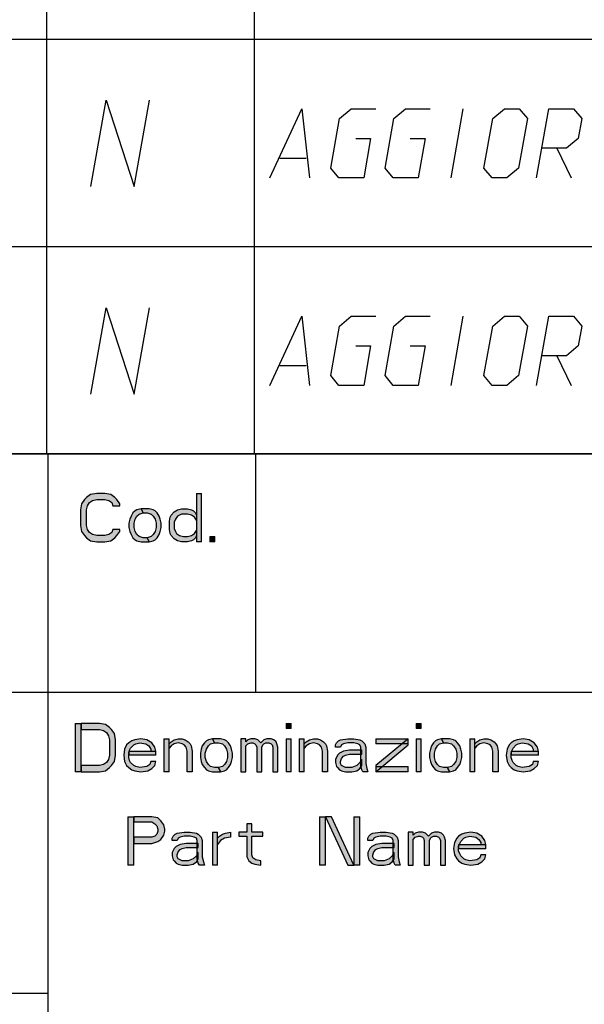
# Model space of a CAD drawing. Units: inches. Extents: x 0 to 594, y 0 to 420.
# Drawn here: x 452 to 468, y 61 to 89 of the extents above; entities that cross this region are included whole.
import ezdxf

# ---------------------------------------------------------------- set-up
doc = ezdxf.new("R2010")
doc.units = ezdxf.units.IN
doc.header["$MEASUREMENT"] = 0
for name, color, linetype in [('at_Entity', 7, 'Continuous'), ('at_Rect', 7, 'Continuous'), ('at_Solid', 7, 'Continuous')]:
    doc.layers.add(name, color=color, linetype=linetype)

msp = doc.modelspace()

# ---------------------------------------------------------------- hatches: boundary and pattern name
at = {"layer": 'at_Solid'}
for points in [[(454.583, 75.299), (454.583, 75.359), (454.495, 75.478), (454.435, 75.537), (454.319, 75.627), (454.146, 75.657), (453.913, 75.657), (453.737, 75.627), (453.62, 75.537), (453.56, 75.478), (453.475, 75.359), (453.444, 75.18), (453.444, 74.733), (453.475, 74.555), (453.56, 74.435), (453.62, 74.376), (453.737, 74.286), (453.913, 74.257), (454.146, 74.257), (454.319, 74.286), (454.435, 74.376), (454.495, 74.435), (454.583, 74.555), (454.583, 74.614), (454.378, 74.614), (454.35, 74.525), (454.262, 74.465), (454.146, 74.435), (453.913, 74.435), (453.796, 74.465), (453.708, 74.525), (453.649, 74.614), (453.62, 74.733), (453.62, 75.18), (453.649, 75.299), (453.708, 75.389), (453.796, 75.448), (453.913, 75.478), (454.146, 75.478), (454.262, 75.448), (454.35, 75.389), (454.378, 75.299)], [(456.798, 75.657), (456.798, 74.257), (456.943, 74.257), (456.943, 75.657)], [(455.193, 75.21), (455.077, 75.18), (455.021, 75.15), (454.96, 75.091), (454.904, 75.001), (454.873, 74.912), (454.844, 74.793), (454.844, 74.674), (454.873, 74.555), (454.904, 74.465), (454.96, 74.376), (455.021, 74.317), (455.077, 74.286), (455.193, 74.257), (455.429, 74.257), (455.37, 74.376), (455.253, 74.376), (455.137, 74.406), (455.077, 74.465), (455.021, 74.555), (454.992, 74.674), (454.992, 74.793), (455.021, 74.912), (455.077, 75.001), (455.137, 75.061), (455.253, 75.091)], [(455.429, 74.257), (455.546, 74.286), (455.603, 74.317), (455.662, 74.376), (455.719, 74.465), (455.75, 74.555), (455.779, 74.674), (455.779, 74.793), (455.75, 74.912), (455.719, 75.001), (455.662, 75.091), (455.603, 75.15), (455.546, 75.18), (455.429, 75.21), (455.193, 75.21), (455.253, 75.091), (455.37, 75.091), (455.486, 75.061), (455.546, 75.001), (455.603, 74.912), (455.631, 74.793), (455.631, 74.674), (455.603, 74.555), (455.546, 74.465), (455.486, 74.406), (455.37, 74.376)], [(456.798, 75.032), (456.798, 74.883), (456.742, 74.971), (456.654, 75.032), (456.537, 75.061), (456.361, 75.061), (456.245, 75.001), (456.188, 74.912), (456.156, 74.823), (456.156, 74.644), (456.188, 74.555), (456.216, 74.495), (456.304, 74.435), (456.421, 74.406), (456.537, 74.406), (456.654, 74.435), (456.742, 74.495), (456.798, 74.584), (456.798, 74.435), (456.77, 74.376), (456.71, 74.317), (456.654, 74.286), (456.537, 74.257), (456.361, 74.257), (456.245, 74.286), (456.156, 74.346), (456.068, 74.435), (456.04, 74.495), (456.012, 74.614), (456.012, 74.852), (456.04, 74.971), (456.068, 75.032), (456.156, 75.121), (456.245, 75.18), (456.361, 75.21), (456.537, 75.21), (456.654, 75.18), (456.71, 75.15), (456.77, 75.091)], [(457.179, 74.406), (457.179, 74.256), (457.324, 74.256), (457.324, 74.406)], [(453.292, 69.007), (453.292, 67.607), (453.465, 67.607), (453.465, 69.007)], [(453.465, 67.607), (453.991, 67.607), (454.167, 67.637), (454.283, 67.727), (454.34, 67.786), (454.428, 67.905), (454.456, 68.084), (454.456, 68.53), (454.428, 68.709), (454.34, 68.829), (454.283, 68.888), (454.167, 68.978), (453.991, 69.007), (453.465, 69.007), (453.465, 68.829), (453.991, 68.829), (454.107, 68.799), (454.195, 68.74), (454.252, 68.65), (454.283, 68.53), (454.283, 68.084), (454.252, 67.965), (454.195, 67.876), (454.107, 67.816), (453.991, 67.786), (453.465, 67.786)], [(459.388, 69.007), (459.388, 68.858), (459.532, 68.858), (459.532, 69.007)], [(463.149, 69.007), (463.149, 68.858), (463.293, 68.858), (463.293, 69.007)], [(455.624, 68.203), (455.595, 68.322), (455.507, 68.442), (455.363, 68.53), (455.186, 68.56), (455.01, 68.53), (454.925, 68.501), (454.837, 68.442), (454.777, 68.381), (454.72, 68.263), (454.693, 68.084), (454.72, 67.905), (454.777, 67.786), (454.837, 67.727), (454.925, 67.667), (455.01, 67.637), (455.186, 67.607), (455.391, 67.637), (455.507, 67.697), (455.595, 67.786), (455.624, 67.905), (455.479, 67.905), (455.447, 67.816), (455.363, 67.756), (455.158, 67.727), (455.042, 67.756), (454.981, 67.786), (454.894, 67.876), (454.865, 67.935), (454.837, 68.024), (454.837, 68.143), (454.865, 68.233), (454.894, 68.292), (454.981, 68.381), (455.042, 68.411), (455.158, 68.442), (455.331, 68.411), (455.419, 68.352), (455.479, 68.263), (455.479, 68.203)], [(455.856, 68.56), (455.856, 67.607), (456.005, 67.607), (456.005, 68.56)], [(456.005, 68.411), (456.061, 68.471), (456.149, 68.53), (456.266, 68.56), (456.382, 68.56), (456.47, 68.53), (456.559, 68.471), (456.615, 68.411), (456.643, 68.352), (456.675, 68.203), (456.675, 67.607), (456.527, 67.607), (456.527, 68.203), (456.499, 68.322), (456.443, 68.381), (456.382, 68.411), (456.266, 68.442), (456.149, 68.411), (456.061, 68.352), (456.005, 68.292)], [(457.257, 68.56), (457.141, 68.53), (457.081, 68.501), (457.024, 68.442), (456.964, 68.352), (456.936, 68.263), (456.908, 68.143), (456.908, 68.024), (456.936, 67.905), (456.964, 67.816), (457.024, 67.727), (457.081, 67.667), (457.141, 67.637), (457.257, 67.607), (457.489, 67.607), (457.434, 67.727), (457.318, 67.727), (457.201, 67.756), (457.141, 67.816), (457.081, 67.905), (457.052, 68.024), (457.052, 68.143), (457.081, 68.263), (457.141, 68.352), (457.201, 68.411), (457.318, 68.442)], [(457.489, 67.607), (457.606, 67.637), (457.667, 67.667), (457.722, 67.727), (457.783, 67.816), (457.811, 67.905), (457.839, 68.024), (457.839, 68.143), (457.811, 68.263), (457.783, 68.352), (457.722, 68.442), (457.667, 68.501), (457.606, 68.53), (457.489, 68.56), (457.257, 68.56), (457.318, 68.442), (457.434, 68.442), (457.55, 68.411), (457.606, 68.352), (457.667, 68.263), (457.694, 68.143), (457.694, 68.024), (457.667, 67.905), (457.606, 67.816), (457.55, 67.756), (457.434, 67.727)], [(458.076, 68.56), (458.076, 67.607), (458.221, 67.607), (458.221, 68.352), (458.276, 68.411), (458.365, 68.442), (458.425, 68.442), (458.481, 68.411), (458.513, 68.381), (458.541, 68.322), (458.541, 67.607), (458.686, 67.607), (458.686, 68.322), (458.714, 68.381), (458.746, 68.411), (458.802, 68.442), (458.891, 68.442), (458.951, 68.411), (458.979, 68.381), (459.007, 68.322), (459.007, 67.607), (459.151, 67.607), (459.151, 68.322), (459.123, 68.411), (459.095, 68.471), (459.035, 68.53), (458.951, 68.56), (458.834, 68.56), (458.746, 68.53), (458.686, 68.471), (458.658, 68.442), (458.63, 68.471), (458.569, 68.53), (458.481, 68.56), (458.365, 68.56), (458.276, 68.53), (458.221, 68.471), (458.221, 68.56)], [(459.388, 68.56), (459.388, 67.607), (459.532, 67.607), (459.532, 68.56)], [(459.766, 68.56), (459.766, 67.607), (459.91, 67.607), (459.91, 68.56)], [(459.91, 68.411), (459.97, 68.471), (460.058, 68.53), (460.175, 68.56), (460.291, 68.56), (460.379, 68.53), (460.467, 68.471), (460.524, 68.411), (460.552, 68.352), (460.584, 68.203), (460.584, 67.607), (460.436, 67.607), (460.436, 68.203), (460.408, 68.322), (460.347, 68.381), (460.291, 68.411), (460.175, 68.442), (460.058, 68.411), (459.97, 68.352), (459.91, 68.292)], [(460.817, 68.322), (460.817, 68.381), (460.845, 68.442), (460.905, 68.501), (460.961, 68.53), (461.166, 68.56), (461.342, 68.56), (461.515, 68.53), (461.575, 68.501), (461.66, 68.411), (461.692, 68.322), (461.692, 67.845), (461.72, 67.697), (461.748, 67.607), (461.603, 67.607), (461.575, 67.667), (461.544, 67.786), (461.544, 68.322), (461.515, 68.381), (461.459, 68.411), (461.342, 68.442), (461.166, 68.442), (461.049, 68.411), (460.99, 68.381), (460.961, 68.322)], [(461.981, 68.56), (461.981, 68.411), (462.915, 68.411), (462.915, 68.56)], [(462.916, 68.56), (461.981, 67.786), (461.981, 67.607), (462.916, 68.381)], [(463.149, 68.56), (463.149, 67.607), (463.293, 67.607), (463.293, 68.56)], [(463.878, 68.56), (463.762, 68.53), (463.702, 68.501), (463.646, 68.442), (463.586, 68.352), (463.557, 68.263), (463.529, 68.143), (463.529, 68.024), (463.557, 67.905), (463.586, 67.816), (463.646, 67.727), (463.702, 67.667), (463.762, 67.637), (463.878, 67.607), (464.111, 67.607), (464.052, 67.727), (463.935, 67.727), (463.819, 67.756), (463.762, 67.816), (463.702, 67.905), (463.674, 68.024), (463.674, 68.143), (463.702, 68.263), (463.762, 68.352), (463.819, 68.411), (463.935, 68.442)], [(464.111, 67.607), (464.228, 67.637), (464.287, 67.667), (464.344, 67.727), (464.404, 67.816), (464.432, 67.905), (464.461, 68.024), (464.461, 68.143), (464.432, 68.263), (464.404, 68.352), (464.344, 68.442), (464.287, 68.501), (464.228, 68.53), (464.111, 68.56), (463.878, 68.56), (463.935, 68.442), (464.052, 68.442), (464.171, 68.411), (464.228, 68.352), (464.287, 68.263), (464.316, 68.143), (464.316, 68.024), (464.287, 67.905), (464.228, 67.816), (464.171, 67.756), (464.052, 67.727)], [(464.693, 68.56), (464.693, 67.607), (464.841, 67.607), (464.841, 68.56)], [(464.841, 68.411), (464.898, 68.471), (464.986, 68.53), (465.103, 68.56), (465.219, 68.56), (465.307, 68.53), (465.395, 68.471), (465.452, 68.411), (465.483, 68.352), (465.511, 68.203), (465.511, 67.607), (465.364, 67.607), (465.364, 68.203), (465.335, 68.322), (465.279, 68.381), (465.219, 68.411), (465.103, 68.442), (464.986, 68.411), (464.898, 68.352), (464.841, 68.292)], [(466.679, 68.203), (466.647, 68.322), (466.559, 68.442), (466.415, 68.53), (466.241, 68.56), (466.065, 68.53), (465.977, 68.501), (465.889, 68.442), (465.833, 68.381), (465.773, 68.263), (465.744, 68.084), (465.773, 67.905), (465.833, 67.786), (465.889, 67.727), (465.977, 67.667), (466.065, 67.637), (466.241, 67.607), (466.443, 67.637), (466.559, 67.697), (466.647, 67.786), (466.679, 67.905), (466.531, 67.905), (466.503, 67.816), (466.415, 67.756), (466.21, 67.727), (466.094, 67.756), (466.037, 67.786), (465.949, 67.876), (465.921, 67.935), (465.889, 68.024), (465.889, 68.143), (465.921, 68.233), (465.949, 68.292), (466.037, 68.381), (466.094, 68.411), (466.21, 68.442), (466.386, 68.411), (466.474, 68.352), (466.531, 68.263), (466.531, 68.203)], [(454.837, 68.203), (454.837, 68.084), (455.624, 68.084), (455.624, 68.203)], [(461.575, 68.233), (461.222, 68.233), (461.049, 68.203), (460.933, 68.143), (460.873, 68.084), (460.817, 67.965), (460.817, 67.876), (460.845, 67.756), (460.873, 67.727), (460.933, 67.667), (460.99, 67.637), (461.106, 67.607), (461.282, 67.607), (461.427, 67.637), (461.515, 67.697), (461.575, 67.786), (461.575, 67.965), (461.515, 67.876), (461.427, 67.786), (461.282, 67.727), (461.106, 67.727), (461.049, 67.756), (460.99, 67.786), (460.961, 67.845), (460.961, 67.905), (460.99, 67.994), (461.049, 68.054), (461.106, 68.084), (461.222, 68.114), (461.575, 68.114)], [(465.889, 68.203), (465.889, 68.084), (466.679, 68.084), (466.679, 68.203)], [(461.981, 67.756), (461.981, 67.607), (462.915, 67.607), (462.915, 67.756)], [(454.809, 66.307), (454.809, 64.907), (454.982, 64.907), (454.982, 66.307)], [(454.981, 66.307), (454.981, 66.159), (455.507, 66.159), (455.595, 66.099), (455.652, 66.039), (455.684, 65.95), (455.684, 65.891), (455.652, 65.803), (455.595, 65.743), (455.507, 65.711), (454.981, 65.711), (454.981, 65.534), (455.507, 65.534), (455.684, 65.591), (455.768, 65.65), (455.856, 65.771), (455.885, 65.891), (455.885, 65.95), (455.856, 66.071), (455.768, 66.187), (455.684, 66.279), (455.507, 66.307)], [(458.248, 66.099), (458.248, 65.859), (458.016, 65.859), (458.016, 65.743), (458.248, 65.743), (458.248, 65.146), (458.309, 65.026), (458.397, 64.967), (458.481, 64.938), (458.658, 64.907), (458.658, 65.026), (458.513, 65.055), (458.425, 65.115), (458.397, 65.207), (458.397, 65.743), (458.714, 65.743), (458.714, 65.859), (458.397, 65.859), (458.397, 66.099)], [(460.347, 66.307), (460.347, 64.907), (460.524, 64.907), (460.524, 66.307)], [(460.524, 66.307), (461.166, 64.907), (461.342, 64.907), (460.7, 66.307)], [(461.342, 66.307), (461.342, 64.907), (461.515, 64.907), (461.515, 66.307)], [(456.089, 65.623), (456.089, 65.683), (456.121, 65.743), (456.177, 65.803), (456.238, 65.831), (456.443, 65.859), (456.615, 65.859), (456.792, 65.831), (456.848, 65.803), (456.936, 65.711), (456.964, 65.623), (456.964, 65.146), (456.997, 64.998), (457.024, 64.907), (456.88, 64.907), (456.848, 64.967), (456.819, 65.086), (456.819, 65.623), (456.792, 65.683), (456.731, 65.711), (456.615, 65.743), (456.443, 65.743), (456.326, 65.711), (456.266, 65.683), (456.238, 65.623)], [(457.257, 65.859), (457.257, 64.907), (457.402, 64.907), (457.402, 65.859)], [(457.402, 65.683), (457.462, 65.743), (457.55, 65.803), (457.638, 65.831), (457.783, 65.859), (457.783, 65.711), (457.606, 65.683), (457.489, 65.623), (457.402, 65.502)], [(461.748, 65.623), (461.748, 65.683), (461.779, 65.743), (461.836, 65.803), (461.896, 65.831), (462.1, 65.859), (462.274, 65.859), (462.45, 65.831), (462.506, 65.803), (462.595, 65.711), (462.623, 65.623), (462.623, 65.146), (462.654, 64.998), (462.683, 64.907), (462.538, 64.907), (462.506, 64.967), (462.478, 65.086), (462.478, 65.623), (462.45, 65.683), (462.39, 65.711), (462.274, 65.743), (462.1, 65.743), (461.981, 65.711), (461.924, 65.683), (461.896, 65.623)], [(462.916, 65.859), (462.916, 64.907), (463.06, 64.907), (463.06, 65.65), (463.12, 65.711), (463.208, 65.743), (463.265, 65.743), (463.325, 65.711), (463.353, 65.683), (463.381, 65.623), (463.381, 64.907), (463.529, 64.907), (463.529, 65.623), (463.557, 65.683), (463.586, 65.711), (463.646, 65.743), (463.731, 65.743), (463.79, 65.711), (463.819, 65.683), (463.85, 65.623), (463.85, 64.907), (463.995, 64.907), (463.995, 65.623), (463.967, 65.711), (463.935, 65.771), (463.878, 65.831), (463.79, 65.859), (463.674, 65.859), (463.586, 65.831), (463.529, 65.771), (463.498, 65.743), (463.469, 65.771), (463.413, 65.831), (463.325, 65.859), (463.208, 65.859), (463.12, 65.831), (463.06, 65.771), (463.06, 65.859)], [(465.162, 65.502), (465.131, 65.623), (465.046, 65.743), (464.898, 65.831), (464.725, 65.859), (464.549, 65.831), (464.461, 65.803), (464.372, 65.743), (464.316, 65.683), (464.256, 65.563), (464.228, 65.383), (464.256, 65.207), (464.316, 65.086), (464.372, 65.026), (464.461, 64.967), (464.549, 64.938), (464.725, 64.907), (464.926, 64.938), (465.046, 64.998), (465.131, 65.086), (465.162, 65.207), (465.014, 65.207), (464.986, 65.115), (464.898, 65.055), (464.693, 65.026), (464.577, 65.055), (464.52, 65.086), (464.432, 65.174), (464.404, 65.235), (464.372, 65.323), (464.372, 65.443), (464.404, 65.534), (464.432, 65.591), (464.52, 65.683), (464.577, 65.711), (464.693, 65.743), (464.87, 65.711), (464.958, 65.65), (465.014, 65.563), (465.014, 65.502)], [(456.848, 65.534), (456.499, 65.534), (456.322, 65.502), (456.206, 65.443), (456.149, 65.383), (456.089, 65.267), (456.089, 65.174), (456.121, 65.055), (456.149, 65.026), (456.206, 64.967), (456.266, 64.938), (456.382, 64.907), (456.559, 64.907), (456.703, 64.938), (456.792, 64.998), (456.848, 65.086), (456.848, 65.267), (456.792, 65.174), (456.703, 65.086), (456.559, 65.026), (456.382, 65.026), (456.322, 65.055), (456.266, 65.086), (456.238, 65.146), (456.238, 65.207), (456.266, 65.295), (456.322, 65.355), (456.382, 65.383), (456.499, 65.415), (456.848, 65.415)], [(462.506, 65.534), (462.157, 65.534), (461.981, 65.502), (461.864, 65.443), (461.808, 65.383), (461.748, 65.267), (461.748, 65.174), (461.779, 65.055), (461.808, 65.026), (461.864, 64.967), (461.924, 64.938), (462.041, 64.907), (462.217, 64.907), (462.362, 64.938), (462.45, 64.998), (462.506, 65.086), (462.506, 65.267), (462.45, 65.174), (462.362, 65.086), (462.217, 65.026), (462.041, 65.026), (461.981, 65.055), (461.924, 65.086), (461.896, 65.146), (461.896, 65.207), (461.924, 65.295), (461.981, 65.355), (462.041, 65.383), (462.157, 65.415), (462.506, 65.415)], [(464.372, 65.502), (464.372, 65.382), (465.162, 65.382), (465.162, 65.502)]]:
    msp.add_hatch(color=9, dxfattribs=at).paths.add_polyline_path(points)

# ---------------------------------------------------------------- linework, layer by layer
at = {"layer": 'at_Entity', "color": 7}
for points in [[(452.471, 76.798), (452.471, 100.796)], [(458.47, 76.798), (458.47, 100.796)], [(399.973, 88.796), (583.921, 88.796)], [(453.744, 84.528), (454.184, 87.028), (454.996, 84.528), (455.437, 87.028)], [(458.915, 84.782), (459.839, 86.782), (460.058, 84.782)], [(461.402, 85.924), (461.829, 85.924), (461.628, 84.782), (460.915, 84.782), (460.679, 85.067), (460.929, 86.496), (461.268, 86.782), (461.981, 86.782)], [(462.972, 85.924), (463.402, 85.924), (463.201, 84.782), (462.485, 84.782), (462.248, 85.067), (462.502, 86.496), (462.838, 86.782), (463.55, 86.782)], [(464.153, 84.782), (464.502, 86.782)], [(465.105, 85.067), (465.36, 86.496), (465.695, 86.782), (466.122, 86.782), (466.358, 86.496), (466.107, 85.067), (465.769, 84.782), (465.343, 84.782), (465.105, 85.067)], [(466.626, 84.782), (466.979, 86.782), (467.695, 86.782), (467.931, 86.496), (467.83, 85.924), (467.494, 85.639), (466.778, 85.639)], [(467.208, 85.639), (467.628, 84.782)], [(459.205, 85.353), (459.966, 85.353)], [(399.973, 82.797), (583.921, 82.797)], [(453.744, 78.528), (454.184, 81.028), (454.996, 78.528), (455.437, 81.028)], [(458.915, 78.782), (459.839, 80.781), (460.058, 78.782)], [(461.402, 79.925), (461.829, 79.925), (461.628, 78.782), (460.915, 78.782), (460.679, 79.068), (460.929, 80.496), (461.268, 80.781), (461.981, 80.781)], [(462.972, 79.925), (463.402, 79.925), (463.201, 78.782), (462.485, 78.782), (462.248, 79.068), (462.502, 80.496), (462.838, 80.781), (463.55, 80.781)], [(464.153, 78.782), (464.502, 80.781)], [(465.105, 79.068), (465.36, 80.496), (465.695, 80.781), (466.122, 80.781), (466.358, 80.496), (466.107, 79.068), (465.769, 78.782), (465.343, 78.782), (465.105, 79.068)], [(466.626, 78.782), (466.979, 80.781), (467.695, 80.781), (467.931, 80.496), (467.83, 79.925), (467.494, 79.639), (466.778, 79.639)], [(467.208, 79.639), (467.628, 78.782)], [(459.205, 79.353), (459.966, 79.353)], [(399.973, 76.798), (583.921, 76.798)], [(414.002, 76.807), (583.953, 76.807)], [(452.502, 76.807), (452.502, 21.01)], [(458.503, 76.807), (458.503, 69.907)], [(454.583, 75.299), (454.583, 75.359), (454.495, 75.478), (454.435, 75.537), (454.319, 75.627), (454.146, 75.657), (453.913, 75.657), (453.737, 75.627), (453.62, 75.537), (453.56, 75.478), (453.475, 75.359), (453.444, 75.18), (453.444, 74.733), (453.475, 74.555), (453.56, 74.435), (453.62, 74.376), (453.737, 74.286), (453.913, 74.257), (454.146, 74.257), (454.319, 74.286), (454.435, 74.376), (454.495, 74.435), (454.583, 74.555), (454.583, 74.614), (454.378, 74.614), (454.35, 74.525), (454.262, 74.465), (454.146, 74.435), (453.913, 74.435), (453.796, 74.465), (453.708, 74.525), (453.649, 74.614), (453.62, 74.733), (453.62, 75.18), (453.649, 75.299), (453.708, 75.389), (453.796, 75.448), (453.913, 75.478), (454.146, 75.478), (454.262, 75.448), (454.35, 75.389), (454.378, 75.299), (454.583, 75.299)], [(454.583, 75.299), (454.583, 75.359), (454.495, 75.478), (454.435, 75.537), (454.319, 75.627), (454.146, 75.657), (453.913, 75.657), (453.737, 75.627), (453.62, 75.537), (453.56, 75.478), (453.475, 75.359), (453.444, 75.18), (453.444, 74.733), (453.475, 74.555), (453.56, 74.435), (453.62, 74.376), (453.737, 74.286), (453.913, 74.257), (454.146, 74.257), (454.319, 74.286), (454.435, 74.376), (454.495, 74.435), (454.583, 74.555), (454.583, 74.614), (454.378, 74.614), (454.35, 74.525), (454.262, 74.465), (454.146, 74.435), (453.913, 74.435), (453.796, 74.465), (453.708, 74.525), (453.649, 74.614), (453.62, 74.733), (453.62, 75.18), (453.649, 75.299), (453.708, 75.389), (453.796, 75.448), (453.913, 75.478), (454.146, 75.478), (454.262, 75.448), (454.35, 75.389), (454.378, 75.299), (454.583, 75.299), (454.583, 75.299)], [(455.193, 75.21), (455.077, 75.18), (455.021, 75.15), (454.96, 75.091), (454.904, 75.001), (454.873, 74.912), (454.844, 74.793), (454.844, 74.674), (454.873, 74.555), (454.904, 74.465), (454.96, 74.376), (455.021, 74.317), (455.077, 74.286), (455.193, 74.257), (455.429, 74.257), (455.37, 74.376), (455.253, 74.376), (455.137, 74.406), (455.077, 74.465), (455.021, 74.555), (454.992, 74.674), (454.992, 74.793), (455.021, 74.912), (455.077, 75.001), (455.137, 75.061), (455.253, 75.091), (455.193, 75.21)], [(455.193, 75.21), (455.077, 75.18), (455.021, 75.15), (454.96, 75.091), (454.904, 75.001), (454.873, 74.912), (454.844, 74.793), (454.844, 74.674), (454.873, 74.555), (454.904, 74.465), (454.96, 74.376), (455.021, 74.317), (455.077, 74.286), (455.193, 74.257), (455.429, 74.257), (455.37, 74.376), (455.253, 74.376), (455.137, 74.406), (455.077, 74.465), (455.021, 74.555), (454.992, 74.674), (454.992, 74.793), (455.021, 74.912), (455.077, 75.001), (455.137, 75.061), (455.253, 75.091), (455.193, 75.21), (455.193, 75.21)], [(455.429, 74.257), (455.546, 74.286), (455.603, 74.317), (455.662, 74.376), (455.719, 74.465), (455.75, 74.555), (455.779, 74.674), (455.779, 74.793), (455.75, 74.912), (455.719, 75.001), (455.662, 75.091), (455.603, 75.15), (455.546, 75.18), (455.429, 75.21), (455.193, 75.21), (455.253, 75.091), (455.37, 75.091), (455.486, 75.061), (455.546, 75.001), (455.603, 74.912), (455.631, 74.793), (455.631, 74.674), (455.603, 74.555), (455.546, 74.465), (455.486, 74.406), (455.37, 74.376), (455.429, 74.257)], [(455.429, 74.257), (455.546, 74.286), (455.603, 74.317), (455.662, 74.376), (455.719, 74.465), (455.75, 74.555), (455.779, 74.674), (455.779, 74.793), (455.75, 74.912), (455.719, 75.001), (455.662, 75.091), (455.603, 75.15), (455.546, 75.18), (455.429, 75.21), (455.193, 75.21), (455.253, 75.091), (455.37, 75.091), (455.486, 75.061), (455.546, 75.001), (455.603, 74.912), (455.631, 74.793), (455.631, 74.674), (455.603, 74.555), (455.546, 74.465), (455.486, 74.406), (455.37, 74.376), (455.429, 74.257), (455.429, 74.257)], [(456.798, 75.032), (456.798, 74.883), (456.742, 74.971), (456.654, 75.032), (456.537, 75.061), (456.361, 75.061), (456.245, 75.001), (456.188, 74.912), (456.156, 74.823), (456.156, 74.644), (456.188, 74.555), (456.216, 74.495), (456.304, 74.435), (456.421, 74.406), (456.537, 74.406), (456.654, 74.435), (456.742, 74.495), (456.798, 74.584), (456.798, 74.435), (456.77, 74.376), (456.71, 74.317), (456.654, 74.286), (456.537, 74.257), (456.361, 74.257), (456.245, 74.286), (456.156, 74.346), (456.068, 74.435), (456.04, 74.495), (456.012, 74.614), (456.012, 74.852), (456.04, 74.971), (456.068, 75.032), (456.156, 75.121), (456.245, 75.18), (456.361, 75.21), (456.537, 75.21), (456.654, 75.18), (456.71, 75.15), (456.77, 75.091), (456.798, 75.032)], [(456.798, 75.032), (456.798, 74.883), (456.742, 74.971), (456.654, 75.032), (456.537, 75.061), (456.361, 75.061), (456.245, 75.001), (456.188, 74.912), (456.156, 74.823), (456.156, 74.644), (456.188, 74.555), (456.216, 74.495), (456.304, 74.435), (456.421, 74.406), (456.537, 74.406), (456.654, 74.435), (456.742, 74.495), (456.798, 74.584), (456.798, 74.435), (456.77, 74.376), (456.71, 74.317), (456.654, 74.286), (456.537, 74.257), (456.361, 74.257), (456.245, 74.286), (456.156, 74.346), (456.068, 74.435), (456.04, 74.495), (456.012, 74.614), (456.012, 74.852), (456.04, 74.971), (456.068, 75.032), (456.156, 75.121), (456.245, 75.18), (456.361, 75.21), (456.537, 75.21), (456.654, 75.18), (456.71, 75.15), (456.77, 75.091), (456.798, 75.032), (456.798, 75.032)], [(414.002, 69.907), (583.953, 69.907)], [(453.465, 67.607), (453.991, 67.607), (454.167, 67.637), (454.283, 67.727), (454.34, 67.786), (454.428, 67.905), (454.456, 68.084), (454.456, 68.53), (454.428, 68.709), (454.34, 68.829), (454.283, 68.888), (454.167, 68.978), (453.991, 69.007), (453.465, 69.007), (453.465, 68.829), (453.991, 68.829), (454.107, 68.799), (454.195, 68.74), (454.252, 68.65), (454.283, 68.53), (454.283, 68.084), (454.252, 67.965), (454.195, 67.876), (454.107, 67.816), (453.991, 67.786), (453.465, 67.786), (453.465, 67.607)], [(453.465, 67.607), (453.991, 67.607), (454.167, 67.637), (454.283, 67.727), (454.34, 67.786), (454.428, 67.905), (454.456, 68.084), (454.456, 68.53), (454.428, 68.709), (454.34, 68.829), (454.283, 68.888), (454.167, 68.978), (453.991, 69.007), (453.465, 69.007), (453.465, 68.829), (453.991, 68.829), (454.107, 68.799), (454.195, 68.74), (454.252, 68.65), (454.283, 68.53), (454.283, 68.084), (454.252, 67.965), (454.195, 67.876), (454.107, 67.816), (453.991, 67.786), (453.465, 67.786), (453.465, 67.607), (453.465, 67.607)], [(455.624, 68.203), (455.595, 68.322), (455.507, 68.442), (455.363, 68.53), (455.186, 68.56), (455.01, 68.53), (454.925, 68.501), (454.837, 68.442), (454.777, 68.381), (454.72, 68.263), (454.693, 68.084), (454.72, 67.905), (454.777, 67.786), (454.837, 67.727), (454.925, 67.667), (455.01, 67.637), (455.186, 67.607), (455.391, 67.637), (455.507, 67.697), (455.595, 67.786), (455.624, 67.905), (455.479, 67.905), (455.447, 67.816), (455.363, 67.756), (455.158, 67.727), (455.042, 67.756), (454.981, 67.786), (454.894, 67.876), (454.865, 67.935), (454.837, 68.024), (454.837, 68.143), (454.865, 68.233), (454.894, 68.292), (454.981, 68.381), (455.042, 68.411), (455.158, 68.442), (455.331, 68.411), (455.419, 68.352), (455.479, 68.263), (455.479, 68.203), (455.624, 68.203)], [(455.624, 68.203), (455.595, 68.322), (455.507, 68.442), (455.363, 68.53), (455.186, 68.56), (455.01, 68.53), (454.925, 68.501), (454.837, 68.442), (454.777, 68.381), (454.72, 68.263), (454.693, 68.084), (454.72, 67.905), (454.777, 67.786), (454.837, 67.727), (454.925, 67.667), (455.01, 67.637), (455.186, 67.607), (455.391, 67.637), (455.507, 67.697), (455.595, 67.786), (455.624, 67.905), (455.479, 67.905), (455.447, 67.816), (455.363, 67.756), (455.158, 67.727), (455.042, 67.756), (454.981, 67.786), (454.894, 67.876), (454.865, 67.935), (454.837, 68.024), (454.837, 68.143), (454.865, 68.233), (454.894, 68.292), (454.981, 68.381), (455.042, 68.411), (455.158, 68.442), (455.331, 68.411), (455.419, 68.352), (455.479, 68.263), (455.479, 68.203), (455.624, 68.203), (455.624, 68.203)], [(456.005, 68.411), (456.061, 68.471), (456.149, 68.53), (456.266, 68.56), (456.382, 68.56), (456.47, 68.53), (456.559, 68.471), (456.615, 68.411), (456.643, 68.352), (456.675, 68.203), (456.675, 67.607), (456.527, 67.607), (456.527, 68.203), (456.499, 68.322), (456.443, 68.381), (456.382, 68.411), (456.266, 68.442), (456.149, 68.411), (456.061, 68.352), (456.005, 68.292), (456.005, 68.411)], [(456.005, 68.411), (456.061, 68.471), (456.149, 68.53), (456.266, 68.56), (456.382, 68.56), (456.47, 68.53), (456.559, 68.471), (456.615, 68.411), (456.643, 68.352), (456.675, 68.203), (456.675, 67.607), (456.527, 67.607), (456.527, 68.203), (456.499, 68.322), (456.443, 68.381), (456.382, 68.411), (456.266, 68.442), (456.149, 68.411), (456.061, 68.352), (456.005, 68.292), (456.005, 68.411), (456.005, 68.411)], [(457.257, 68.56), (457.141, 68.53), (457.081, 68.501), (457.024, 68.442), (456.964, 68.352), (456.936, 68.263), (456.908, 68.143), (456.908, 68.024), (456.936, 67.905), (456.964, 67.816), (457.024, 67.727), (457.081, 67.667), (457.141, 67.637), (457.257, 67.607), (457.489, 67.607), (457.434, 67.727), (457.318, 67.727), (457.201, 67.756), (457.141, 67.816), (457.081, 67.905), (457.052, 68.024), (457.052, 68.143), (457.081, 68.263), (457.141, 68.352), (457.201, 68.411), (457.318, 68.442), (457.257, 68.56)], [(457.257, 68.56), (457.141, 68.53), (457.081, 68.501), (457.024, 68.442), (456.964, 68.352), (456.936, 68.263), (456.908, 68.143), (456.908, 68.024), (456.936, 67.905), (456.964, 67.816), (457.024, 67.727), (457.081, 67.667), (457.141, 67.637), (457.257, 67.607), (457.489, 67.607), (457.434, 67.727), (457.318, 67.727), (457.201, 67.756), (457.141, 67.816), (457.081, 67.905), (457.052, 68.024), (457.052, 68.143), (457.081, 68.263), (457.141, 68.352), (457.201, 68.411), (457.318, 68.442), (457.257, 68.56), (457.257, 68.56)], [(457.489, 67.607), (457.606, 67.637), (457.667, 67.667), (457.722, 67.727), (457.783, 67.816), (457.811, 67.905), (457.839, 68.024), (457.839, 68.143), (457.811, 68.263), (457.783, 68.352), (457.722, 68.442), (457.667, 68.501), (457.606, 68.53), (457.489, 68.56), (457.257, 68.56), (457.318, 68.442), (457.434, 68.442), (457.55, 68.411), (457.606, 68.352), (457.667, 68.263), (457.694, 68.143), (457.694, 68.024), (457.667, 67.905), (457.606, 67.816), (457.55, 67.756), (457.434, 67.727), (457.489, 67.607)], [(457.489, 67.607), (457.606, 67.637), (457.667, 67.667), (457.722, 67.727), (457.783, 67.816), (457.811, 67.905), (457.839, 68.024), (457.839, 68.143), (457.811, 68.263), (457.783, 68.352), (457.722, 68.442), (457.667, 68.501), (457.606, 68.53), (457.489, 68.56), (457.257, 68.56), (457.318, 68.442), (457.434, 68.442), (457.55, 68.411), (457.606, 68.352), (457.667, 68.263), (457.694, 68.143), (457.694, 68.024), (457.667, 67.905), (457.606, 67.816), (457.55, 67.756), (457.434, 67.727), (457.489, 67.607), (457.489, 67.607)], [(458.076, 68.56), (458.076, 67.607), (458.221, 67.607), (458.221, 68.352), (458.276, 68.411), (458.365, 68.442), (458.425, 68.442), (458.481, 68.411), (458.513, 68.381), (458.541, 68.322), (458.541, 67.607), (458.686, 67.607), (458.686, 68.322), (458.714, 68.381), (458.746, 68.411), (458.802, 68.442), (458.891, 68.442), (458.951, 68.411), (458.979, 68.381), (459.007, 68.322), (459.007, 67.607), (459.151, 67.607), (459.151, 68.322), (459.123, 68.411), (459.095, 68.471), (459.035, 68.53), (458.951, 68.56), (458.834, 68.56), (458.746, 68.53), (458.686, 68.471), (458.658, 68.442), (458.63, 68.471), (458.569, 68.53), (458.481, 68.56), (458.365, 68.56), (458.276, 68.53), (458.221, 68.471), (458.221, 68.56), (458.076, 68.56)], [(458.076, 68.56), (458.076, 67.607), (458.221, 67.607), (458.221, 68.352), (458.276, 68.411), (458.365, 68.442), (458.425, 68.442), (458.481, 68.411), (458.513, 68.381), (458.541, 68.322), (458.541, 67.607), (458.686, 67.607), (458.686, 68.322), (458.714, 68.381), (458.746, 68.411), (458.802, 68.442), (458.891, 68.442), (458.951, 68.411), (458.979, 68.381), (459.007, 68.322), (459.007, 67.607), (459.151, 67.607), (459.151, 68.322), (459.123, 68.411), (459.095, 68.471), (459.035, 68.53), (458.951, 68.56), (458.834, 68.56), (458.746, 68.53), (458.686, 68.471), (458.658, 68.442), (458.63, 68.471), (458.569, 68.53), (458.481, 68.56), (458.365, 68.56), (458.276, 68.53), (458.221, 68.471), (458.221, 68.56), (458.076, 68.56), (458.076, 68.56)], [(459.91, 68.411), (459.97, 68.471), (460.058, 68.53), (460.175, 68.56), (460.291, 68.56), (460.379, 68.53), (460.467, 68.471), (460.524, 68.411), (460.552, 68.352), (460.584, 68.203), (460.584, 67.607), (460.436, 67.607), (460.436, 68.203), (460.408, 68.322), (460.347, 68.381), (460.291, 68.411), (460.175, 68.442), (460.058, 68.411), (459.97, 68.352), (459.91, 68.292), (459.91, 68.411)], [(459.91, 68.411), (459.97, 68.471), (460.058, 68.53), (460.175, 68.56), (460.291, 68.56), (460.379, 68.53), (460.467, 68.471), (460.524, 68.411), (460.552, 68.352), (460.584, 68.203), (460.584, 67.607), (460.436, 67.607), (460.436, 68.203), (460.408, 68.322), (460.347, 68.381), (460.291, 68.411), (460.175, 68.442), (460.058, 68.411), (459.97, 68.352), (459.91, 68.292), (459.91, 68.411), (459.91, 68.411)], [(460.817, 68.322), (460.817, 68.381), (460.845, 68.442), (460.905, 68.501), (460.961, 68.53), (461.166, 68.56), (461.342, 68.56), (461.515, 68.53), (461.575, 68.501), (461.66, 68.411), (461.692, 68.322), (461.692, 67.845), (461.72, 67.697), (461.748, 67.607), (461.603, 67.607), (461.575, 67.667), (461.544, 67.786), (461.544, 68.322), (461.515, 68.381), (461.459, 68.411), (461.342, 68.442), (461.166, 68.442), (461.049, 68.411), (460.99, 68.381), (460.961, 68.322), (460.817, 68.322)], [(460.817, 68.322), (460.817, 68.381), (460.845, 68.442), (460.905, 68.501), (460.961, 68.53), (461.166, 68.56), (461.342, 68.56), (461.515, 68.53), (461.575, 68.501), (461.66, 68.411), (461.692, 68.322), (461.692, 67.845), (461.72, 67.697), (461.748, 67.607), (461.603, 67.607), (461.575, 67.667), (461.544, 67.786), (461.544, 68.322), (461.515, 68.381), (461.459, 68.411), (461.342, 68.442), (461.166, 68.442), (461.049, 68.411), (460.99, 68.381), (460.961, 68.322), (460.817, 68.322), (460.817, 68.322)], [(462.916, 68.56), (461.981, 67.786), (461.981, 67.607), (462.916, 68.381), (462.916, 68.56)], [(462.916, 68.56), (461.981, 67.786), (461.981, 67.607), (462.916, 68.381), (462.916, 68.56), (462.916, 68.56)], [(463.878, 68.56), (463.762, 68.53), (463.702, 68.501), (463.646, 68.442), (463.586, 68.352), (463.557, 68.263), (463.529, 68.143), (463.529, 68.024), (463.557, 67.905), (463.586, 67.816), (463.646, 67.727), (463.702, 67.667), (463.762, 67.637), (463.878, 67.607), (464.111, 67.607), (464.052, 67.727), (463.935, 67.727), (463.819, 67.756), (463.762, 67.816), (463.702, 67.905), (463.674, 68.024), (463.674, 68.143), (463.702, 68.263), (463.762, 68.352), (463.819, 68.411), (463.935, 68.442), (463.878, 68.56)], [(463.878, 68.56), (463.762, 68.53), (463.702, 68.501), (463.646, 68.442), (463.586, 68.352), (463.557, 68.263), (463.529, 68.143), (463.529, 68.024), (463.557, 67.905), (463.586, 67.816), (463.646, 67.727), (463.702, 67.667), (463.762, 67.637), (463.878, 67.607), (464.111, 67.607), (464.052, 67.727), (463.935, 67.727), (463.819, 67.756), (463.762, 67.816), (463.702, 67.905), (463.674, 68.024), (463.674, 68.143), (463.702, 68.263), (463.762, 68.352), (463.819, 68.411), (463.935, 68.442), (463.878, 68.56), (463.878, 68.56)], [(464.111, 67.607), (464.228, 67.637), (464.287, 67.667), (464.344, 67.727), (464.404, 67.816), (464.432, 67.905), (464.461, 68.024), (464.461, 68.143), (464.432, 68.263), (464.404, 68.352), (464.344, 68.442), (464.287, 68.501), (464.228, 68.53), (464.111, 68.56), (463.878, 68.56), (463.935, 68.442), (464.052, 68.442), (464.171, 68.411), (464.228, 68.352), (464.287, 68.263), (464.316, 68.143), (464.316, 68.024), (464.287, 67.905), (464.228, 67.816), (464.171, 67.756), (464.052, 67.727), (464.111, 67.607)], [(464.111, 67.607), (464.228, 67.637), (464.287, 67.667), (464.344, 67.727), (464.404, 67.816), (464.432, 67.905), (464.461, 68.024), (464.461, 68.143), (464.432, 68.263), (464.404, 68.352), (464.344, 68.442), (464.287, 68.501), (464.228, 68.53), (464.111, 68.56), (463.878, 68.56), (463.935, 68.442), (464.052, 68.442), (464.171, 68.411), (464.228, 68.352), (464.287, 68.263), (464.316, 68.143), (464.316, 68.024), (464.287, 67.905), (464.228, 67.816), (464.171, 67.756), (464.052, 67.727), (464.111, 67.607), (464.111, 67.607)], [(464.841, 68.411), (464.898, 68.471), (464.986, 68.53), (465.103, 68.56), (465.219, 68.56), (465.307, 68.53), (465.395, 68.471), (465.452, 68.411), (465.483, 68.352), (465.511, 68.203), (465.511, 67.607), (465.364, 67.607), (465.364, 68.203), (465.335, 68.322), (465.279, 68.381), (465.219, 68.411), (465.103, 68.442), (464.986, 68.411), (464.898, 68.352), (464.841, 68.292), (464.841, 68.411)], [(464.841, 68.411), (464.898, 68.471), (464.986, 68.53), (465.103, 68.56), (465.219, 68.56), (465.307, 68.53), (465.395, 68.471), (465.452, 68.411), (465.483, 68.352), (465.511, 68.203), (465.511, 67.607), (465.364, 67.607), (465.364, 68.203), (465.335, 68.322), (465.279, 68.381), (465.219, 68.411), (465.103, 68.442), (464.986, 68.411), (464.898, 68.352), (464.841, 68.292), (464.841, 68.411), (464.841, 68.411)], [(466.679, 68.203), (466.647, 68.322), (466.559, 68.442), (466.415, 68.53), (466.241, 68.56), (466.065, 68.53), (465.977, 68.501), (465.889, 68.442), (465.833, 68.381), (465.773, 68.263), (465.744, 68.084), (465.773, 67.905), (465.833, 67.786), (465.889, 67.727), (465.977, 67.667), (466.065, 67.637), (466.241, 67.607), (466.443, 67.637), (466.559, 67.697), (466.647, 67.786), (466.679, 67.905), (466.531, 67.905), (466.503, 67.816), (466.415, 67.756), (466.21, 67.727), (466.094, 67.756), (466.037, 67.786), (465.949, 67.876), (465.921, 67.935), (465.889, 68.024), (465.889, 68.143), (465.921, 68.233), (465.949, 68.292), (466.037, 68.381), (466.094, 68.411), (466.21, 68.442), (466.386, 68.411), (466.474, 68.352), (466.531, 68.263), (466.531, 68.203), (466.679, 68.203)], [(466.679, 68.203), (466.647, 68.322), (466.559, 68.442), (466.415, 68.53), (466.241, 68.56), (466.065, 68.53), (465.977, 68.501), (465.889, 68.442), (465.833, 68.381), (465.773, 68.263), (465.744, 68.084), (465.773, 67.905), (465.833, 67.786), (465.889, 67.727), (465.977, 67.667), (466.065, 67.637), (466.241, 67.607), (466.443, 67.637), (466.559, 67.697), (466.647, 67.786), (466.679, 67.905), (466.531, 67.905), (466.503, 67.816), (466.415, 67.756), (466.21, 67.727), (466.094, 67.756), (466.037, 67.786), (465.949, 67.876), (465.921, 67.935), (465.889, 68.024), (465.889, 68.143), (465.921, 68.233), (465.949, 68.292), (466.037, 68.381), (466.094, 68.411), (466.21, 68.442), (466.386, 68.411), (466.474, 68.352), (466.531, 68.263), (466.531, 68.203), (466.679, 68.203), (466.679, 68.203)], [(461.575, 68.233), (461.222, 68.233), (461.049, 68.203), (460.933, 68.143), (460.873, 68.084), (460.817, 67.965), (460.817, 67.876), (460.845, 67.756), (460.873, 67.727), (460.933, 67.667), (460.99, 67.637), (461.106, 67.607), (461.282, 67.607), (461.427, 67.637), (461.515, 67.697), (461.575, 67.786), (461.575, 67.965), (461.515, 67.876), (461.427, 67.786), (461.282, 67.727), (461.106, 67.727), (461.049, 67.756), (460.99, 67.786), (460.961, 67.845), (460.961, 67.905), (460.99, 67.994), (461.049, 68.054), (461.106, 68.084), (461.222, 68.114), (461.575, 68.114), (461.575, 68.233)], [(461.575, 68.233), (461.222, 68.233), (461.049, 68.203), (460.933, 68.143), (460.873, 68.084), (460.817, 67.965), (460.817, 67.876), (460.845, 67.756), (460.873, 67.727), (460.933, 67.667), (460.99, 67.637), (461.106, 67.607), (461.282, 67.607), (461.427, 67.637), (461.515, 67.697), (461.575, 67.786), (461.575, 67.965), (461.515, 67.876), (461.427, 67.786), (461.282, 67.727), (461.106, 67.727), (461.049, 67.756), (460.99, 67.786), (460.961, 67.845), (460.961, 67.905), (460.99, 67.994), (461.049, 68.054), (461.106, 68.084), (461.222, 68.114), (461.575, 68.114), (461.575, 68.233), (461.575, 68.233)], [(454.981, 66.307), (454.981, 66.159), (455.507, 66.159), (455.595, 66.099), (455.652, 66.039), (455.684, 65.95), (455.684, 65.891), (455.652, 65.803), (455.595, 65.743), (455.507, 65.711), (454.981, 65.711), (454.981, 65.534), (455.507, 65.534), (455.684, 65.591), (455.768, 65.65), (455.856, 65.771), (455.885, 65.891), (455.885, 65.95), (455.856, 66.071), (455.768, 66.187), (455.684, 66.279), (455.507, 66.307), (454.981, 66.307)], [(454.981, 66.307), (454.981, 66.159), (455.507, 66.159), (455.595, 66.099), (455.652, 66.039), (455.684, 65.95), (455.684, 65.891), (455.652, 65.803), (455.595, 65.743), (455.507, 65.711), (454.981, 65.711), (454.981, 65.534), (455.507, 65.534), (455.684, 65.591), (455.768, 65.65), (455.856, 65.771), (455.885, 65.891), (455.885, 65.95), (455.856, 66.071), (455.768, 66.187), (455.684, 66.279), (455.507, 66.307), (454.981, 66.307), (454.981, 66.307)], [(458.248, 66.099), (458.248, 65.859), (458.016, 65.859), (458.016, 65.743), (458.248, 65.743), (458.248, 65.146), (458.309, 65.026), (458.397, 64.967), (458.481, 64.938), (458.658, 64.907), (458.658, 65.026), (458.513, 65.055), (458.425, 65.115), (458.397, 65.207), (458.397, 65.743), (458.714, 65.743), (458.714, 65.859), (458.397, 65.859), (458.397, 66.099), (458.248, 66.099)], [(458.248, 66.099), (458.248, 65.859), (458.016, 65.859), (458.016, 65.743), (458.248, 65.743), (458.248, 65.146), (458.309, 65.026), (458.397, 64.967), (458.481, 64.938), (458.658, 64.907), (458.658, 65.026), (458.513, 65.055), (458.425, 65.115), (458.397, 65.207), (458.397, 65.743), (458.714, 65.743), (458.714, 65.859), (458.397, 65.859), (458.397, 66.099), (458.248, 66.099), (458.248, 66.099)], [(460.524, 66.307), (461.166, 64.907), (461.342, 64.907), (460.7, 66.307), (460.524, 66.307)], [(460.524, 66.307), (461.166, 64.907), (461.342, 64.907), (460.7, 66.307), (460.524, 66.307), (460.524, 66.307)], [(456.089, 65.623), (456.089, 65.683), (456.121, 65.743), (456.177, 65.803), (456.238, 65.831), (456.443, 65.859), (456.615, 65.859), (456.792, 65.831), (456.848, 65.803), (456.936, 65.711), (456.964, 65.623), (456.964, 65.146), (456.997, 64.998), (457.024, 64.907), (456.88, 64.907), (456.848, 64.967), (456.819, 65.086), (456.819, 65.623), (456.792, 65.683), (456.731, 65.711), (456.615, 65.743), (456.443, 65.743), (456.326, 65.711), (456.266, 65.683), (456.238, 65.623), (456.089, 65.623)], [(456.089, 65.623), (456.089, 65.683), (456.121, 65.743), (456.177, 65.803), (456.238, 65.831), (456.443, 65.859), (456.615, 65.859), (456.792, 65.831), (456.848, 65.803), (456.936, 65.711), (456.964, 65.623), (456.964, 65.146), (456.997, 64.998), (457.024, 64.907), (456.88, 64.907), (456.848, 64.967), (456.819, 65.086), (456.819, 65.623), (456.792, 65.683), (456.731, 65.711), (456.615, 65.743), (456.443, 65.743), (456.326, 65.711), (456.266, 65.683), (456.238, 65.623), (456.089, 65.623), (456.089, 65.623)], [(457.402, 65.683), (457.462, 65.743), (457.55, 65.803), (457.638, 65.831), (457.783, 65.859), (457.783, 65.711), (457.606, 65.683), (457.489, 65.623), (457.402, 65.502), (457.402, 65.683)], [(457.402, 65.683), (457.462, 65.743), (457.55, 65.803), (457.638, 65.831), (457.783, 65.859), (457.783, 65.711), (457.606, 65.683), (457.489, 65.623), (457.402, 65.502), (457.402, 65.683), (457.402, 65.683)], [(461.748, 65.623), (461.748, 65.683), (461.779, 65.743), (461.836, 65.803), (461.896, 65.831), (462.1, 65.859), (462.274, 65.859), (462.45, 65.831), (462.506, 65.803), (462.595, 65.711), (462.623, 65.623), (462.623, 65.146), (462.654, 64.998), (462.683, 64.907), (462.538, 64.907), (462.506, 64.967), (462.478, 65.086), (462.478, 65.623), (462.45, 65.683), (462.39, 65.711), (462.274, 65.743), (462.1, 65.743), (461.981, 65.711), (461.924, 65.683), (461.896, 65.623), (461.748, 65.623)], [(461.748, 65.623), (461.748, 65.683), (461.779, 65.743), (461.836, 65.803), (461.896, 65.831), (462.1, 65.859), (462.274, 65.859), (462.45, 65.831), (462.506, 65.803), (462.595, 65.711), (462.623, 65.623), (462.623, 65.146), (462.654, 64.998), (462.683, 64.907), (462.538, 64.907), (462.506, 64.967), (462.478, 65.086), (462.478, 65.623), (462.45, 65.683), (462.39, 65.711), (462.274, 65.743), (462.1, 65.743), (461.981, 65.711), (461.924, 65.683), (461.896, 65.623), (461.748, 65.623), (461.748, 65.623)], [(462.916, 65.859), (462.916, 64.907), (463.06, 64.907), (463.06, 65.65), (463.12, 65.711), (463.208, 65.743), (463.265, 65.743), (463.325, 65.711), (463.353, 65.683), (463.381, 65.623), (463.381, 64.907), (463.529, 64.907), (463.529, 65.623), (463.557, 65.683), (463.586, 65.711), (463.646, 65.743), (463.731, 65.743), (463.79, 65.711), (463.819, 65.683), (463.85, 65.623), (463.85, 64.907), (463.995, 64.907), (463.995, 65.623), (463.967, 65.711), (463.935, 65.771), (463.878, 65.831), (463.79, 65.859), (463.674, 65.859), (463.586, 65.831), (463.529, 65.771), (463.498, 65.743), (463.469, 65.771), (463.413, 65.831), (463.325, 65.859), (463.208, 65.859), (463.12, 65.831), (463.06, 65.771), (463.06, 65.859), (462.916, 65.859)], [(462.916, 65.859), (462.916, 64.907), (463.06, 64.907), (463.06, 65.65), (463.12, 65.711), (463.208, 65.743), (463.265, 65.743), (463.325, 65.711), (463.353, 65.683), (463.381, 65.623), (463.381, 64.907), (463.529, 64.907), (463.529, 65.623), (463.557, 65.683), (463.586, 65.711), (463.646, 65.743), (463.731, 65.743), (463.79, 65.711), (463.819, 65.683), (463.85, 65.623), (463.85, 64.907), (463.995, 64.907), (463.995, 65.623), (463.967, 65.711), (463.935, 65.771), (463.878, 65.831), (463.79, 65.859), (463.674, 65.859), (463.586, 65.831), (463.529, 65.771), (463.498, 65.743), (463.469, 65.771), (463.413, 65.831), (463.325, 65.859), (463.208, 65.859), (463.12, 65.831), (463.06, 65.771), (463.06, 65.859), (462.916, 65.859), (462.916, 65.859)], [(465.162, 65.502), (465.131, 65.623), (465.046, 65.743), (464.898, 65.831), (464.725, 65.859), (464.549, 65.831), (464.461, 65.803), (464.372, 65.743), (464.316, 65.683), (464.256, 65.563), (464.228, 65.383), (464.256, 65.207), (464.316, 65.086), (464.372, 65.026), (464.461, 64.967), (464.549, 64.938), (464.725, 64.907), (464.926, 64.938), (465.046, 64.998), (465.131, 65.086), (465.162, 65.207), (465.014, 65.207), (464.986, 65.115), (464.898, 65.055), (464.693, 65.026), (464.577, 65.055), (464.52, 65.086), (464.432, 65.174), (464.404, 65.235), (464.372, 65.323), (464.372, 65.443), (464.404, 65.534), (464.432, 65.591), (464.52, 65.683), (464.577, 65.711), (464.693, 65.743), (464.87, 65.711), (464.958, 65.65), (465.014, 65.563), (465.014, 65.502), (465.162, 65.502)], [(465.162, 65.502), (465.131, 65.623), (465.046, 65.743), (464.898, 65.831), (464.725, 65.859), (464.549, 65.831), (464.461, 65.803), (464.372, 65.743), (464.316, 65.683), (464.256, 65.563), (464.228, 65.383), (464.256, 65.207), (464.316, 65.086), (464.372, 65.026), (464.461, 64.967), (464.549, 64.938), (464.725, 64.907), (464.926, 64.938), (465.046, 64.998), (465.131, 65.086), (465.162, 65.207), (465.014, 65.207), (464.986, 65.115), (464.898, 65.055), (464.693, 65.026), (464.577, 65.055), (464.52, 65.086), (464.432, 65.174), (464.404, 65.235), (464.372, 65.323), (464.372, 65.443), (464.404, 65.534), (464.432, 65.591), (464.52, 65.683), (464.577, 65.711), (464.693, 65.743), (464.87, 65.711), (464.958, 65.65), (465.014, 65.563), (465.014, 65.502), (465.162, 65.502), (465.162, 65.502)], [(456.848, 65.534), (456.499, 65.534), (456.322, 65.502), (456.206, 65.443), (456.149, 65.383), (456.089, 65.267), (456.089, 65.174), (456.121, 65.055), (456.149, 65.026), (456.206, 64.967), (456.266, 64.938), (456.382, 64.907), (456.559, 64.907), (456.703, 64.938), (456.792, 64.998), (456.848, 65.086), (456.848, 65.267), (456.792, 65.174), (456.703, 65.086), (456.559, 65.026), (456.382, 65.026), (456.322, 65.055), (456.266, 65.086), (456.238, 65.146), (456.238, 65.207), (456.266, 65.295), (456.322, 65.355), (456.382, 65.383), (456.499, 65.415), (456.848, 65.415), (456.848, 65.534)], [(456.848, 65.534), (456.499, 65.534), (456.322, 65.502), (456.206, 65.443), (456.149, 65.383), (456.089, 65.267), (456.089, 65.174), (456.121, 65.055), (456.149, 65.026), (456.206, 64.967), (456.266, 64.938), (456.382, 64.907), (456.559, 64.907), (456.703, 64.938), (456.792, 64.998), (456.848, 65.086), (456.848, 65.267), (456.792, 65.174), (456.703, 65.086), (456.559, 65.026), (456.382, 65.026), (456.322, 65.055), (456.266, 65.086), (456.238, 65.146), (456.238, 65.207), (456.266, 65.295), (456.322, 65.355), (456.382, 65.383), (456.499, 65.415), (456.848, 65.415), (456.848, 65.534), (456.848, 65.534)], [(462.506, 65.534), (462.157, 65.534), (461.981, 65.502), (461.864, 65.443), (461.808, 65.383), (461.748, 65.267), (461.748, 65.174), (461.779, 65.055), (461.808, 65.026), (461.864, 64.967), (461.924, 64.938), (462.041, 64.907), (462.217, 64.907), (462.362, 64.938), (462.45, 64.998), (462.506, 65.086), (462.506, 65.267), (462.45, 65.174), (462.362, 65.086), (462.217, 65.026), (462.041, 65.026), (461.981, 65.055), (461.924, 65.086), (461.896, 65.146), (461.896, 65.207), (461.924, 65.295), (461.981, 65.355), (462.041, 65.383), (462.157, 65.415), (462.506, 65.415), (462.506, 65.534)], [(462.506, 65.534), (462.157, 65.534), (461.981, 65.502), (461.864, 65.443), (461.808, 65.383), (461.748, 65.267), (461.748, 65.174), (461.779, 65.055), (461.808, 65.026), (461.864, 64.967), (461.924, 64.938), (462.041, 64.907), (462.217, 64.907), (462.362, 64.938), (462.45, 64.998), (462.506, 65.086), (462.506, 65.267), (462.45, 65.174), (462.362, 65.086), (462.217, 65.026), (462.041, 65.026), (461.981, 65.055), (461.924, 65.086), (461.896, 65.146), (461.896, 65.207), (461.924, 65.295), (461.981, 65.355), (462.041, 65.383), (462.157, 65.415), (462.506, 65.415), (462.506, 65.534), (462.506, 65.534)], [(414.002, 61.206), (452.502, 61.206)]]:
    msp.add_lwpolyline(points, dxfattribs=at)
at = {"layer": 'at_Rect', "color": 7}
for p, q in [((456.798, 75.657), (456.798, 74.257)), ((456.798, 75.657), (456.943, 75.657)), ((456.798, 75.657), (456.798, 74.257)), ((456.798, 75.657), (456.943, 75.657)), ((456.943, 74.257), (456.943, 75.657)), ((456.943, 74.257), (456.943, 75.657)), ((457.179, 74.406), (457.179, 74.256)), ((457.179, 74.406), (457.324, 74.406)), ((457.179, 74.406), (457.179, 74.256)), ((457.179, 74.406), (457.324, 74.406)), ((457.324, 74.256), (457.324, 74.406)), ((457.324, 74.256), (457.324, 74.406)), ((456.943, 74.257), (456.798, 74.257)), ((456.943, 74.257), (456.798, 74.257)), ((457.324, 74.256), (457.179, 74.256)), ((457.324, 74.256), (457.179, 74.256)), ((453.292, 69.007), (453.292, 67.607)), ((453.292, 69.007), (453.465, 69.007)), ((453.292, 69.007), (453.292, 67.607)), ((453.292, 69.007), (453.465, 69.007)), ((453.465, 67.607), (453.465, 69.007)), ((453.465, 67.607), (453.465, 69.007)), ((459.388, 69.007), (459.388, 68.858)), ((459.388, 69.007), (459.532, 69.007)), ((459.388, 69.007), (459.388, 68.858)), ((459.388, 69.007), (459.532, 69.007)), ((459.532, 68.858), (459.532, 69.007)), ((459.532, 68.858), (459.532, 69.007)), ((463.149, 69.007), (463.149, 68.858)), ((463.149, 69.007), (463.293, 69.007)), ((463.149, 69.007), (463.149, 68.858)), ((463.149, 69.007), (463.293, 69.007)), ((463.293, 68.858), (463.293, 69.007)), ((463.293, 68.858), (463.293, 69.007)), ((459.532, 68.858), (459.388, 68.858)), ((459.532, 68.858), (459.388, 68.858)), ((463.293, 68.858), (463.149, 68.858)), ((463.293, 68.858), (463.149, 68.858)), ((455.856, 68.56), (455.856, 67.607)), ((455.856, 68.56), (456.005, 68.56)), ((455.856, 68.56), (455.856, 67.607)), ((455.856, 68.56), (456.005, 68.56)), ((456.005, 67.607), (456.005, 68.56)), ((456.005, 67.607), (456.005, 68.56)), ((459.388, 68.56), (459.388, 67.607)), ((459.388, 68.56), (459.532, 68.56)), ((459.388, 68.56), (459.388, 67.607)), ((459.388, 68.56), (459.532, 68.56)), ((459.532, 67.607), (459.532, 68.56)), ((459.532, 67.607), (459.532, 68.56)), ((459.766, 68.56), (459.766, 67.607)), ((459.766, 68.56), (459.91, 68.56)), ((459.766, 68.56), (459.766, 67.607)), ((459.766, 68.56), (459.91, 68.56)), ((459.91, 67.607), (459.91, 68.56)), ((459.91, 67.607), (459.91, 68.56)), ((461.981, 68.56), (461.981, 68.411)), ((461.981, 68.56), (462.915, 68.56)), ((461.981, 68.56), (461.981, 68.411)), ((461.981, 68.56), (462.915, 68.56)), ((462.915, 68.411), (461.981, 68.411)), ((462.915, 68.411), (461.981, 68.411)), ((462.915, 68.411), (462.915, 68.56)), ((462.915, 68.411), (462.915, 68.56)), ((463.149, 68.56), (463.149, 67.607)), ((463.149, 68.56), (463.293, 68.56)), ((463.149, 68.56), (463.149, 67.607)), ((463.149, 68.56), (463.293, 68.56)), ((463.293, 67.607), (463.293, 68.56)), ((463.293, 67.607), (463.293, 68.56)), ((464.693, 68.56), (464.693, 67.607)), ((464.693, 68.56), (464.841, 68.56)), ((464.693, 68.56), (464.693, 67.607)), ((464.693, 68.56), (464.841, 68.56)), ((464.841, 67.607), (464.841, 68.56)), ((464.841, 67.607), (464.841, 68.56)), ((454.837, 68.203), (454.837, 68.084)), ((454.837, 68.203), (455.624, 68.203)), ((454.837, 68.203), (454.837, 68.084)), ((454.837, 68.203), (455.624, 68.203)), ((455.624, 68.084), (454.837, 68.084)), ((455.624, 68.084), (454.837, 68.084)), ((455.624, 68.084), (455.624, 68.203)), ((455.624, 68.084), (455.624, 68.203)), ((465.889, 68.203), (465.889, 68.084)), ((465.889, 68.203), (466.679, 68.203)), ((465.889, 68.203), (465.889, 68.084)), ((465.889, 68.203), (466.679, 68.203)), ((466.679, 68.084), (465.889, 68.084)), ((466.679, 68.084), (465.889, 68.084)), ((466.679, 68.084), (466.679, 68.203)), ((466.679, 68.084), (466.679, 68.203)), ((453.465, 67.607), (453.292, 67.607)), ((453.465, 67.607), (453.292, 67.607)), ((456.005, 67.607), (455.856, 67.607)), ((456.005, 67.607), (455.856, 67.607)), ((459.532, 67.607), (459.388, 67.607)), ((459.532, 67.607), (459.388, 67.607)), ((459.91, 67.607), (459.766, 67.607)), ((459.91, 67.607), (459.766, 67.607)), ((461.981, 67.756), (461.981, 67.607)), ((461.981, 67.756), (462.915, 67.756)), ((461.981, 67.756), (461.981, 67.607)), ((461.981, 67.756), (462.915, 67.756)), ((462.915, 67.607), (461.981, 67.607)), ((462.915, 67.607), (461.981, 67.607)), ((462.915, 67.607), (462.915, 67.756)), ((462.915, 67.607), (462.915, 67.756)), ((463.293, 67.607), (463.149, 67.607)), ((463.293, 67.607), (463.149, 67.607)), ((464.841, 67.607), (464.693, 67.607)), ((464.841, 67.607), (464.693, 67.607)), ((454.809, 66.307), (454.809, 64.907)), ((454.809, 66.307), (454.982, 66.307)), ((454.809, 66.307), (454.809, 64.907)), ((454.809, 66.307), (454.982, 66.307)), ((454.982, 64.907), (454.982, 66.307)), ((454.982, 64.907), (454.982, 66.307)), ((460.347, 66.307), (460.347, 64.907)), ((460.347, 66.307), (460.524, 66.307)), ((460.347, 66.307), (460.347, 64.907)), ((460.347, 66.307), (460.524, 66.307)), ((460.524, 64.907), (460.524, 66.307)), ((460.524, 64.907), (460.524, 66.307)), ((461.342, 66.307), (461.342, 64.907)), ((461.342, 66.307), (461.515, 66.307)), ((461.342, 66.307), (461.342, 64.907)), ((461.342, 66.307), (461.515, 66.307)), ((461.515, 64.907), (461.515, 66.307)), ((461.515, 64.907), (461.515, 66.307)), ((457.257, 65.859), (457.257, 64.907)), ((457.257, 65.859), (457.402, 65.859)), ((457.257, 65.859), (457.257, 64.907)), ((457.257, 65.859), (457.402, 65.859)), ((457.402, 64.907), (457.402, 65.859)), ((457.402, 64.907), (457.402, 65.859)), ((464.372, 65.502), (464.372, 65.382)), ((464.372, 65.502), (465.162, 65.502)), ((464.372, 65.502), (464.372, 65.382)), ((464.372, 65.502), (465.162, 65.502)), ((465.162, 65.382), (465.162, 65.502)), ((465.162, 65.382), (465.162, 65.502)), ((465.162, 65.382), (464.372, 65.382)), ((465.162, 65.382), (464.372, 65.382)), ((454.982, 64.907), (454.809, 64.907)), ((454.982, 64.907), (454.809, 64.907)), ((457.402, 64.907), (457.257, 64.907)), ((457.402, 64.907), (457.257, 64.907)), ((460.524, 64.907), (460.347, 64.907)), ((460.524, 64.907), (460.347, 64.907)), ((461.515, 64.907), (461.342, 64.907)), ((461.515, 64.907), (461.342, 64.907))]:
    msp.add_line(p, q, dxfattribs=at)

doc.saveas('drawing.dxf')
